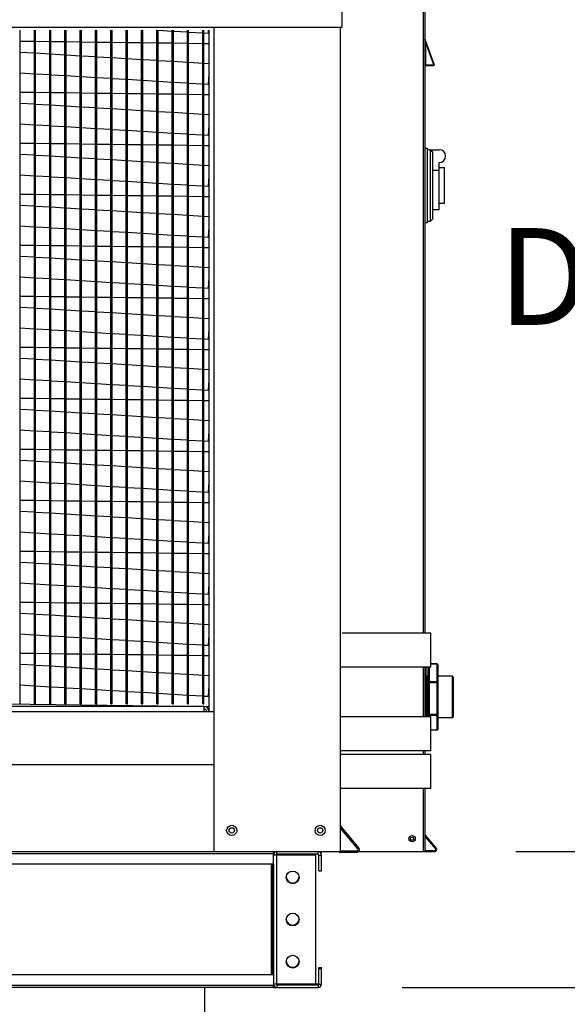
# Model space of a CAD drawing. Extents: x 9 to 249, y 30 to 185.
# Drawn here: x 36 to 46, y 101 to 120 of the extents above; entities that cross this region are included whole.
import ezdxf

# ---------------------------------------------------------------- set-up
doc = ezdxf.new("R2010")
doc.units = 0
doc.header["$LTSCALE"] = 4
doc.header["$MEASUREMENT"] = 0
doc.header["$PDSIZE"] = -1
doc.layers.get('0').update_dxf_attribs({"linetype": 'CONTINUOUS'})
doc.layers.get('DEFPOINTS').update_dxf_attribs({"linetype": 'CONTINUOUS'})
doc.dimstyles.new('MOD', dxfattribs={"dimscale": 1.5, "dimtxt": 1.2, "dimasz": 2, "dimexe": 0.5, "dimexo": 1, "dimgap": 1, "dimtad": 0, "dimtih": 1, "dimtoh": 1, "dimdec": 4, "dimlfac": 1.333333, "dimzin": 0, "dimdsep": 46, "dimtxsty": 'Standard', "dimcen": 0.09, "dimdle": 0.125, "dimadec": 0, "dimazin": 0, "dimtfac": 1, "dimtdec": 4, "dimtix": 1, "dimtofl": 0, "dimtmove": 0, "dimatfit": 3, "dimfxl": 0, "dimfrac": 2, "dimtolj": 1, "dimtzin": 0, "dimarcsym": 0})

# ---------------------------------------------------------------- blocks, each defined once
blk = doc.blocks.new('*D3')
at = {"color": 0, "lineweight": -2}
for p, q in [((45.093, 127.436), (50.172, 127.436)), ((49.422, 124.436), (49.422, 117.159)), ((49.422, 107.068), (49.422, 112.359)), ((45.265, 104.068), (50.172, 104.068))]:
    blk.add_line(p, q, dxfattribs=at)
at = {"color": 0}
for points in [[(48.922, 124.436), (49.922, 124.436), (49.422, 127.436)], [(48.922, 107.068), (49.922, 107.068), (49.422, 104.068)]]:
    blk.add_solid(points, dxfattribs=at)
at = {"layer": 'DEFPOINTS', "color": 0}
for p in [(43.593, 127.436), (43.765, 104.068), (49.422, 104.068)]:
    blk.add_point(p, dxfattribs=at)
at = {"color": 0, "insert": (49.422, 114.759), "char_height": 1.8, "attachment_point": 5}
blk.add_mtext('\\A1;DIM "D"', dxfattribs=at)
blk = doc.blocks.new('*D4')
at = {"color": 0, "lineweight": -2}
for p, q in [((49.422, 107.068), (49.422, 110.068)), ((45.265, 104.068), (50.172, 104.068)), ((43.154, 101.538), (50.172, 101.538)), ((49.422, 98.538), (49.422, 95.538)), ((49.422, 92.642), (49.422, 95.538)), ((52.422, 92.642), (49.422, 92.642))]:
    blk.add_line(p, q, dxfattribs=at)
at = {"color": 0}
for points in [[(48.922, 107.068), (49.922, 107.068), (49.422, 104.068)], [(48.922, 98.538), (49.922, 98.538), (49.422, 101.538)]]:
    blk.add_solid(points, dxfattribs=at)
at = {"layer": 'DEFPOINTS', "color": 0}
for p in [(43.765, 104.068), (41.654, 101.538), (49.422, 101.538)]:
    blk.add_point(p, dxfattribs=at)
at = {"color": 0, "insert": (59.022, 92.642), "char_height": 1.8, "attachment_point": 5}
blk.add_mtext('\\A1;DIM "E"', dxfattribs=at)
blk = doc.blocks.new('*D21')
at = {"color": 0, "lineweight": -2}
for p, q in [((24.581, 120.892), (24.581, 132.214)), ((39.656, 120.892), (39.656, 132.214)), ((21.581, 131.464), (18.581, 131.464)), ((42.656, 131.464), (45.656, 131.464))]:
    blk.add_line(p, q, dxfattribs=at)
at = {"color": 0}
for points in [[(21.581, 131.964), (21.581, 130.964), (24.581, 131.464)], [(42.656, 131.964), (42.656, 130.964), (39.656, 131.464)]]:
    blk.add_solid(points, dxfattribs=at)
at = {"layer": 'DEFPOINTS', "color": 0}
for p in [(39.656, 131.464), (24.581, 119.392), (39.656, 119.392)]:
    blk.add_point(p, dxfattribs=at)
at = {"color": 0, "insert": (32.451, 131.464), "char_height": 1.8, "attachment_point": 5}
blk.add_mtext('\\A1;DIM "V"', dxfattribs=at)
blk = doc.blocks.new('*D23')
at = {"color": 0, "lineweight": -2}
for p, q in [((22.202, 125.361), (22.202, 136.032)), ((24.581, 120.892), (24.581, 136.032)), ((19.202, 135.282), (16.202, 135.282)), ((27.581, 135.282), (30.581, 135.282))]:
    blk.add_line(p, q, dxfattribs=at)
at = {"color": 0}
for points in [[(19.202, 135.782), (19.202, 134.782), (22.202, 135.282)], [(27.581, 135.782), (27.581, 134.782), (24.581, 135.282)]]:
    blk.add_solid(points, dxfattribs=at)
at = {"layer": 'DEFPOINTS', "color": 0}
for p in [(22.202, 135.282), (22.202, 123.861), (24.581, 119.392)]:
    blk.add_point(p, dxfattribs=at)
at = {"color": 0, "insert": (37.181, 135.282), "char_height": 1.8, "attachment_point": 5}
blk.add_mtext('\\A1;DIM "X"', dxfattribs=at)

msp = doc.modelspace()

# ---------------------------------------------------------------- linework, layer by layer
at = {"color": 7, "linetype": 'Continuous'}
for p, q in [((43.543973, 126.95959), (43.543973, 108.124972)), ((42.035476, 119.392195), (42.035476, 123.81051)), ((43.575878, 121.349847), (43.575878, 108.124972)), ((39.656475, 119.341367), (39.656475, 119.392195)), ((40.541716, 119.392195), (42.035476, 119.392195)), ((42.008165, 104.082099), (42.008165, 119.392195)), ((36.054836, 106.812062), (36.054836, 119.341367)), ((36.316566, 106.812062), (36.316566, 119.341367)), ((36.339325, 106.812062), (36.339325, 119.341367)), ((36.601056, 106.812062), (36.601056, 119.341367)), ((36.623815, 106.812062), (36.623815, 119.341367)), ((36.885546, 106.812062), (36.885546, 119.341367)), ((36.908305, 106.812062), (36.908305, 119.341367)), ((37.170035, 106.812062), (37.170035, 119.341367)), ((37.192794, 106.812062), (37.192794, 119.341367)), ((37.454525, 106.812062), (37.454525, 119.341367)), ((37.477284, 106.812062), (37.477284, 119.341367)), ((37.739015, 106.812062), (37.739015, 119.341367)), ((37.761774, 106.812062), (37.761774, 119.341367)), ((38.023504, 106.812062), (38.023504, 119.341367)), ((38.046264, 106.812062), (38.046264, 119.341367)), ((38.307994, 106.812062), (38.307994, 119.341367)), ((38.330753, 106.812062), (38.330753, 119.341367)), ((38.57796, 119.341367), (38.592484, 119.34049)), ((38.592484, 106.812062), (38.592484, 119.341367)), ((38.615243, 106.812062), (38.615243, 119.341367)), ((38.615243, 119.339115), (38.876973, 119.323309)), ((38.876973, 106.812062), (38.876973, 119.341367)), ((38.899733, 106.812062), (38.899733, 119.341367)), ((38.899733, 119.321935), (39.161463, 119.306129)), ((39.161463, 106.812062), (39.161463, 119.341367)), ((39.184222, 106.812062), (39.184222, 119.341367)), ((39.184222, 119.304754), (39.445953, 119.288948)), ((39.445953, 106.812062), (39.445953, 119.341367)), ((39.468712, 106.812062), (39.468712, 119.341367)), ((39.468712, 119.287574), (39.552109, 119.282538)), ((39.552109, 119.282538), (39.555662, 119.341367)), ((39.563542, 106.671714), (39.563542, 119.341367)), ((39.656475, 105.686621), (39.656475, 119.341367)), ((39.656475, 106.671714), (39.656475, 119.341367)), ((43.585401, 119.121209), (43.576452, 119.173655)), ((43.576452, 119.173655), (43.749796, 118.69728)), ((36.054836, 119.136304), (36.316566, 119.133039)), ((36.339325, 119.132755), (36.601056, 119.12949)), ((36.623815, 119.129206), (36.885546, 119.125941)), ((36.908305, 119.125657), (37.170035, 119.122392)), ((37.192794, 119.122108), (37.454525, 119.118843)), ((37.477284, 119.118559), (37.739015, 119.115294)), ((37.761774, 119.11501), (38.023504, 119.111745)), ((38.046264, 119.111461), (38.307994, 119.108196)), ((38.330753, 119.107912), (38.592484, 119.104647)), ((38.615243, 119.104363), (38.876973, 119.101098)), ((38.899733, 119.100814), (39.161463, 119.097549)), ((39.184222, 119.097265), (39.445953, 119.094)), ((39.468712, 119.093716), (39.563542, 119.092533)), ((43.575878, 119.121209), (43.585401, 119.121209)), ((43.585401, 119.121209), (43.585401, 118.694024)), ((43.740847, 118.694024), (43.585401, 119.121209)), ((36.316566, 118.909644), (36.054836, 118.92545)), ((36.601056, 118.892464), (36.339325, 118.90827)), ((36.885546, 118.875283), (36.623815, 118.891089)), ((37.170035, 118.858103), (36.908305, 118.873909)), ((37.454525, 118.840923), (37.192794, 118.856729)), ((37.739015, 118.823742), (37.477284, 118.839548)), ((38.023504, 118.806562), (37.761774, 118.822368)), ((38.307994, 118.789382), (38.046264, 118.805188)), ((38.592484, 118.772201), (38.330753, 118.788007)), ((38.876973, 118.755021), (38.615243, 118.770827)), ((39.161463, 118.737841), (38.899733, 118.753646)), ((39.445953, 118.72066), (39.184222, 118.736466)), ((39.563542, 118.713559), (39.468712, 118.719286)), ((43.575878, 118.694024), (43.585401, 118.694024)), ((43.585401, 118.694024), (43.585401, 118.6845)), ((43.585401, 118.694024), (43.740847, 118.694024)), ((43.740847, 118.6845), (43.585401, 118.6845)), ((43.585401, 118.6845), (43.736205, 118.6845)), ((43.749796, 118.69728), (43.740847, 118.694024)), ((43.740847, 118.694024), (43.740847, 118.6845)), ((36.054836, 118.54544), (36.316566, 118.529634)), ((36.339325, 118.528259), (36.601056, 118.512453)), ((36.623815, 118.511079), (36.885546, 118.495273)), ((36.908305, 118.493898), (37.170035, 118.478092)), ((37.192794, 118.476718), (37.454525, 118.460912)), ((37.477284, 118.459538), (37.739015, 118.443732)), ((37.761774, 118.442357), (38.023504, 118.426551)), ((39.552109, 118.334239), (39.563542, 118.523554)), ((38.046264, 118.425177), (38.307994, 118.409371)), ((38.330753, 118.407997), (38.592484, 118.392191)), ((38.615243, 118.390816), (38.876973, 118.37501)), ((38.899733, 118.373636), (39.161463, 118.35783)), ((39.184222, 118.356455), (39.445953, 118.34065)), ((39.468712, 118.339275), (39.552109, 118.334239)), ((36.054836, 118.188005), (36.316566, 118.18474)), ((36.339325, 118.184456), (36.601056, 118.181191)), ((36.623815, 118.180907), (36.885546, 118.177642)), ((36.908305, 118.177358), (37.170035, 118.174093)), ((37.192794, 118.173809), (37.454525, 118.170544)), ((37.477284, 118.17026), (37.739015, 118.166995)), ((37.761774, 118.166711), (38.023504, 118.163446)), ((38.046264, 118.163162), (38.307994, 118.159897)), ((38.330753, 118.159613), (38.592484, 118.156348)), ((38.615243, 118.156064), (38.876973, 118.152799)), ((38.899733, 118.152515), (39.161463, 118.14925)), ((39.184222, 118.148966), (39.445953, 118.145701)), ((39.468712, 118.145417), (39.563542, 118.144234)), ((36.316566, 117.961345), (36.054836, 117.977151)), ((36.601056, 117.944165), (36.339325, 117.959971)), ((36.885546, 117.926985), (36.623815, 117.94279)), ((37.170035, 117.909804), (36.908305, 117.92561)), ((37.454525, 117.892624), (37.192794, 117.90843)), ((37.739015, 117.875443), (37.477284, 117.891249)), ((38.023504, 117.858263), (37.761774, 117.874069)), ((38.307994, 117.841083), (38.046264, 117.856889)), ((38.592484, 117.823902), (38.330753, 117.839708)), ((38.876973, 117.806722), (38.615243, 117.822528)), ((39.161463, 117.789542), (38.899733, 117.805348)), ((39.445953, 117.772361), (39.184222, 117.788167)), ((39.563542, 117.76526), (39.468712, 117.770987)), ((36.054836, 117.597141), (36.316566, 117.581335)), ((36.339325, 117.57996), (36.601056, 117.564154)), ((36.623815, 117.56278), (36.885546, 117.546974)), ((36.908305, 117.5456), (37.170035, 117.529794)), ((37.192794, 117.528419), (37.454525, 117.512613)), ((39.552109, 117.38594), (39.563542, 117.575255)), ((37.477284, 117.511239), (37.739015, 117.495433)), ((37.761774, 117.494058), (38.023504, 117.478252)), ((38.046264, 117.476878), (38.307994, 117.461072)), ((38.330753, 117.459698), (38.592484, 117.443892)), ((38.615243, 117.442517), (38.876973, 117.426711)), ((38.899733, 117.425337), (39.161463, 117.409531)), ((39.184222, 117.408157), (39.445953, 117.392351)), ((39.468712, 117.390976), (39.552109, 117.38594)), ((36.054836, 117.239706), (36.316566, 117.236441)), ((36.339325, 117.236157), (36.601056, 117.232892)), ((36.623815, 117.232608), (36.885546, 117.229343)), ((36.908305, 117.229059), (37.170035, 117.225794)), ((37.192794, 117.22551), (37.454525, 117.222245)), ((37.477284, 117.221961), (37.739015, 117.218696)), ((37.761774, 117.218412), (38.023504, 117.215147)), ((38.046264, 117.214863), (38.307994, 117.211598)), ((38.330753, 117.211314), (38.592484, 117.208049)), ((38.615243, 117.207765), (38.876973, 117.2045)), ((38.899733, 117.204216), (39.161463, 117.200951)), ((39.184222, 117.200667), (39.445953, 117.197402)), ((39.468712, 117.197118), (39.563542, 117.195935)), ((36.316566, 117.013046), (36.054836, 117.028852)), ((36.601056, 116.995866), (36.339325, 117.011672)), ((36.885546, 116.978686), (36.623815, 116.994492)), ((37.170035, 116.961505), (36.908305, 116.977311)), ((43.623495, 117.139956), (43.575878, 117.139956)), ((43.623495, 115.75902), (43.623495, 117.139956)), ((43.675876, 117.116147), (43.623495, 117.116147)), ((43.675876, 117.116147), (43.675876, 115.78283)), ((43.675876, 117.116147), (43.723494, 117.068528)), ((43.675876, 117.116147), (43.842541, 117.116147)), ((43.723494, 115.830448), (43.723494, 117.068528)), ((37.454525, 116.944325), (37.192794, 116.960131)), ((37.739015, 116.927145), (37.477284, 116.94295)), ((38.023504, 116.909964), (37.761774, 116.92577)), ((38.307994, 116.892784), (38.046264, 116.90859)), ((38.592484, 116.875603), (38.330753, 116.891409)), ((38.876973, 116.858423), (38.615243, 116.874229)), ((39.161463, 116.841243), (38.899733, 116.857049)), ((39.445953, 116.824062), (39.184222, 116.839868)), ((39.563542, 116.816961), (39.468712, 116.822688)), ((43.842541, 116.727149), (43.842541, 116.878054)), ((36.054836, 116.648842), (36.316566, 116.633036)), ((36.339325, 116.631661), (36.601056, 116.615855)), ((36.623815, 116.614481), (36.885546, 116.598675)), ((39.552109, 116.437641), (39.563542, 116.626956)), ((43.842541, 116.727149), (43.723494, 116.727149)), ((43.842541, 116.782817), (43.937778, 116.782817)), ((43.842541, 115.997112), (43.842541, 116.727149)), ((43.937778, 116.116159), (43.937778, 116.782817)), ((36.908305, 116.597301), (37.170035, 116.581495)), ((37.192794, 116.58012), (37.454525, 116.564314)), ((37.477284, 116.56294), (37.739015, 116.547134)), ((37.761774, 116.54576), (38.023504, 116.529954)), ((38.046264, 116.528579), (38.307994, 116.512773)), ((38.330753, 116.511399), (38.592484, 116.495593)), ((38.615243, 116.494218), (38.876973, 116.478412)), ((38.899733, 116.477038), (39.161463, 116.461232)), ((39.184222, 116.459858), (39.445953, 116.444052)), ((39.468712, 116.442677), (39.552109, 116.437641)), ((36.054836, 116.291408), (36.316566, 116.288142)), ((36.339325, 116.287859), (36.601056, 116.284593)), ((36.623815, 116.28431), (36.885546, 116.281044)), ((36.908305, 116.28076), (37.170035, 116.277495)), ((37.192794, 116.277211), (37.454525, 116.273946)), ((37.477284, 116.273662), (37.739015, 116.270397)), ((37.761774, 116.270113), (38.023504, 116.266848)), ((38.046264, 116.266564), (38.307994, 116.263299)), ((38.330753, 116.263015), (38.592484, 116.25975)), ((38.615243, 116.259466), (38.876973, 116.256201)), ((38.899733, 116.255917), (39.161463, 116.252652)), ((39.184222, 116.252368), (39.445953, 116.249103)), ((39.468712, 116.248819), (39.563542, 116.247636)), ((36.316566, 116.064747), (36.054836, 116.080553)), ((36.601056, 116.047567), (36.339325, 116.063373)), ((43.937778, 116.116159), (43.842541, 116.116159)), ((36.885546, 116.030387), (36.623815, 116.046193)), ((37.170035, 116.013206), (36.908305, 116.029012)), ((37.454525, 115.996026), (37.192794, 116.011832)), ((37.739015, 115.978846), (37.477284, 115.994652)), ((38.023504, 115.961665), (37.761774, 115.977471)), ((38.307994, 115.944485), (38.046264, 115.960291)), ((38.592484, 115.927305), (38.330753, 115.94311)), ((38.876973, 115.910124), (38.615243, 115.92593)), ((39.161463, 115.892944), (38.899733, 115.90875)), ((39.445953, 115.875763), (39.184222, 115.891569)), ((43.842541, 115.997112), (43.723494, 115.997112)), ((36.054836, 115.700543), (36.316566, 115.684737)), ((39.563542, 115.868662), (39.468712, 115.874389)), ((43.623495, 115.75902), (43.575878, 115.75902)), ((43.675876, 115.78283), (43.623495, 115.78283)), ((43.723494, 115.830448), (43.675876, 115.78283)), ((36.339325, 115.683362), (36.601056, 115.667556)), ((36.623815, 115.666182), (36.885546, 115.650376)), ((36.908305, 115.649002), (37.170035, 115.633196)), ((37.192794, 115.631821), (37.454525, 115.616015)), ((37.477284, 115.614641), (37.739015, 115.598835)), ((37.761774, 115.597461), (38.023504, 115.581655)), ((38.046264, 115.58028), (38.307994, 115.564474)), ((38.330753, 115.5631), (38.592484, 115.547294)), ((38.615243, 115.545919), (38.876973, 115.530114)), ((38.899733, 115.528739), (39.161463, 115.512933)), ((39.184222, 115.511559), (39.445953, 115.495753)), ((39.552109, 115.489342), (39.563542, 115.678657)), ((36.054836, 115.343109), (36.316566, 115.339844)), ((36.339325, 115.33956), (36.601056, 115.336295)), ((36.623815, 115.336011), (36.885546, 115.332745)), ((36.908305, 115.332462), (37.170035, 115.329196)), ((37.192794, 115.328913), (37.454525, 115.325647)), ((39.468712, 115.494378), (39.552109, 115.489342)), ((37.477284, 115.325364), (37.739015, 115.322098)), ((37.761774, 115.321815), (38.023504, 115.318549)), ((38.046264, 115.318265), (38.307994, 115.315)), ((38.330753, 115.314716), (38.592484, 115.311451)), ((38.615243, 115.311167), (38.876973, 115.307902)), ((38.899733, 115.307618), (39.161463, 115.304353)), ((39.184222, 115.304069), (39.445953, 115.300804)), ((39.468712, 115.30052), (39.563542, 115.299337)), ((36.316566, 115.116449), (36.054836, 115.132254)), ((36.601056, 115.099268), (36.339325, 115.115074)), ((36.885546, 115.082088), (36.623815, 115.097894)), ((37.170035, 115.064907), (36.908305, 115.080713)), ((37.454525, 115.047727), (37.192794, 115.063533)), ((37.739015, 115.030547), (37.477284, 115.046353)), ((38.023504, 115.013366), (37.761774, 115.029172)), ((38.307994, 114.996186), (38.046264, 115.011992)), ((38.592484, 114.979006), (38.330753, 114.994812)), ((38.876973, 114.961825), (38.615243, 114.977631)), ((39.161463, 114.944645), (38.899733, 114.960451)), ((39.445953, 114.927465), (39.184222, 114.94327)), ((39.563542, 114.920363), (39.468712, 114.92609)), ((36.054836, 114.752244), (36.316566, 114.736438)), ((36.339325, 114.735064), (36.601056, 114.719258)), ((36.623815, 114.717883), (36.885546, 114.702077)), ((36.908305, 114.700703), (37.170035, 114.684897)), ((37.192794, 114.683522), (37.454525, 114.667716)), ((37.477284, 114.666342), (37.739015, 114.650536)), ((37.761774, 114.649162), (38.023504, 114.633356)), ((38.046264, 114.631981), (38.307994, 114.616175)), ((38.330753, 114.614801), (38.592484, 114.598995)), ((38.615243, 114.597621), (38.876973, 114.581815)), ((39.552109, 114.541043), (39.563542, 114.730358)), ((38.899733, 114.58044), (39.161463, 114.564634)), ((39.184222, 114.56326), (39.445953, 114.547454)), ((39.468712, 114.546079), (39.552109, 114.541043)), ((36.054836, 114.39481), (36.316566, 114.391545)), ((36.339325, 114.391261), (36.601056, 114.387996)), ((36.623815, 114.387712), (36.885546, 114.384447)), ((36.908305, 114.384163), (37.170035, 114.380898)), ((37.192794, 114.380614), (37.454525, 114.377349)), ((37.477284, 114.377065), (37.739015, 114.3738)), ((37.761774, 114.373516), (38.023504, 114.37025)), ((38.046264, 114.369967), (38.307994, 114.366701)), ((38.330753, 114.366418), (38.592484, 114.363152)), ((38.615243, 114.362869), (38.876973, 114.359603)), ((38.899733, 114.35932), (39.161463, 114.356054)), ((39.184222, 114.35577), (39.445953, 114.352505)), ((39.468712, 114.352221), (39.563542, 114.351038)), ((36.316566, 114.16815), (36.054836, 114.183956)), ((36.601056, 114.150969), (36.339325, 114.166775)), ((36.885546, 114.133789), (36.623815, 114.149595)), ((37.170035, 114.116609), (36.908305, 114.132414)), ((37.454525, 114.099428), (37.192794, 114.115234)), ((37.739015, 114.082248), (37.477284, 114.098054)), ((38.023504, 114.065067), (37.761774, 114.080873)), ((38.307994, 114.047887), (38.046264, 114.063693)), ((38.592484, 114.030707), (38.330753, 114.046513)), ((38.876973, 114.013526), (38.615243, 114.029332)), ((39.161463, 113.996346), (38.899733, 114.012152)), ((39.445953, 113.979166), (39.184222, 113.994972)), ((39.563542, 113.972064), (39.468712, 113.977791)), ((36.054836, 113.803945), (36.316566, 113.788139)), ((36.339325, 113.786765), (36.601056, 113.770959)), ((36.623815, 113.769584), (36.885546, 113.753778)), ((36.908305, 113.752404), (37.170035, 113.736598)), ((37.192794, 113.735224), (37.454525, 113.719418)), ((37.477284, 113.718043), (37.739015, 113.702237)), ((37.761774, 113.700863), (38.023504, 113.685057)), ((38.046264, 113.683682), (38.307994, 113.667876)), ((39.552109, 113.592744), (39.563542, 113.782059)), ((38.330753, 113.666502), (38.592484, 113.650696)), ((38.615243, 113.649322), (38.876973, 113.633516)), ((38.899733, 113.632141), (39.161463, 113.616335)), ((39.184222, 113.614961), (39.445953, 113.599155)), ((39.468712, 113.597781), (39.552109, 113.592744)), ((36.054836, 113.446511), (36.316566, 113.443246)), ((36.339325, 113.442962), (36.601056, 113.439697)), ((36.623815, 113.439413), (36.885546, 113.436148)), ((36.908305, 113.435864), (37.170035, 113.432599)), ((37.192794, 113.432315), (37.454525, 113.42905)), ((37.477284, 113.428766), (37.739015, 113.425501)), ((37.761774, 113.425217), (38.023504, 113.421952)), ((38.046264, 113.421668), (38.307994, 113.418403)), ((38.330753, 113.418119), (38.592484, 113.414854)), ((38.615243, 113.41457), (38.876973, 113.411305)), ((38.899733, 113.411021), (39.161463, 113.407755)), ((39.184222, 113.407472), (39.445953, 113.404206)), ((39.468712, 113.403923), (39.563542, 113.40274)), ((36.316566, 113.219851), (36.054836, 113.235657)), ((36.601056, 113.20267), (36.339325, 113.218476)), ((36.885546, 113.18549), (36.623815, 113.201296)), ((37.170035, 113.16831), (36.908305, 113.184116)), ((37.454525, 113.151129), (37.192794, 113.166935)), ((37.739015, 113.133949), (37.477284, 113.149755)), ((38.023504, 113.116769), (37.761774, 113.132574)), ((38.307994, 113.099588), (38.046264, 113.115394)), ((38.592484, 113.082408), (38.330753, 113.098214)), ((38.876973, 113.065227), (38.615243, 113.081033)), ((39.161463, 113.048047), (38.899733, 113.063853)), ((39.445953, 113.030867), (39.184222, 113.046673)), ((39.563542, 113.023766), (39.468712, 113.029492)), ((36.054836, 112.855646), (36.316566, 112.83984)), ((36.339325, 112.838466), (36.601056, 112.82266)), ((36.623815, 112.821285), (36.885546, 112.805479)), ((36.908305, 112.804105), (37.170035, 112.788299)), ((37.192794, 112.786925), (37.454525, 112.771119)), ((37.477284, 112.769744), (37.739015, 112.753938)), ((39.552109, 112.644445), (39.563542, 112.83376)), ((37.761774, 112.752564), (38.023504, 112.736758)), ((38.046264, 112.735384), (38.307994, 112.719578)), ((38.330753, 112.718203), (38.592484, 112.702397)), ((38.615243, 112.701023), (38.876973, 112.685217)), ((38.899733, 112.683842), (39.161463, 112.668036)), ((39.184222, 112.666662), (39.445953, 112.650856)), ((39.468712, 112.649482), (39.552109, 112.644445)), ((36.054836, 112.498212), (36.316566, 112.494947)), ((36.339325, 112.494663), (36.601056, 112.491398)), ((36.623815, 112.491114), (36.885546, 112.487849)), ((36.908305, 112.487565), (37.170035, 112.4843)), ((37.192794, 112.484016), (37.454525, 112.480751)), ((37.477284, 112.480467), (37.739015, 112.477202)), ((37.761774, 112.476918), (38.023504, 112.473653)), ((38.046264, 112.473369), (38.307994, 112.470104)), ((38.330753, 112.46982), (38.592484, 112.466555)), ((38.615243, 112.466271), (38.876973, 112.463006)), ((38.899733, 112.462722), (39.161463, 112.459457)), ((39.184222, 112.459173), (39.445953, 112.455908)), ((39.468712, 112.455624), (39.563542, 112.454441)), ((36.316566, 112.271552), (36.054836, 112.287358)), ((36.601056, 112.254371), (36.339325, 112.270177)), ((36.885546, 112.237191), (36.623815, 112.252997)), ((37.170035, 112.220011), (36.908305, 112.235817)), ((37.454525, 112.20283), (37.192794, 112.218636)), ((37.739015, 112.18565), (37.477284, 112.201456)), ((38.023504, 112.16847), (37.761774, 112.184276)), ((38.307994, 112.151289), (38.046264, 112.167095)), ((38.592484, 112.134109), (38.330753, 112.149915)), ((38.876973, 112.116929), (38.615243, 112.132734)), ((39.161463, 112.099748), (38.899733, 112.115554)), ((39.445953, 112.082568), (39.184222, 112.098374)), ((39.563542, 112.075467), (39.468712, 112.081193)), ((36.054836, 111.907347), (36.316566, 111.891541)), ((36.339325, 111.890167), (36.601056, 111.874361)), ((36.623815, 111.872986), (36.885546, 111.85718)), ((36.908305, 111.855806), (37.170035, 111.84)), ((39.552109, 111.696146), (39.563542, 111.885461)), ((37.192794, 111.838626), (37.454525, 111.82282)), ((37.477284, 111.821445), (37.739015, 111.805639)), ((37.761774, 111.804265), (38.023504, 111.788459)), ((38.046264, 111.787085), (38.307994, 111.771279)), ((38.330753, 111.769904), (38.592484, 111.754098)), ((38.615243, 111.752724), (38.876973, 111.736918)), ((38.899733, 111.735543), (39.161463, 111.719738)), ((39.184222, 111.718363), (39.445953, 111.702557)), ((39.468712, 111.701183), (39.552109, 111.696146)), ((36.054836, 111.549913), (36.316566, 111.546648)), ((36.339325, 111.546364), (36.601056, 111.543099)), ((36.623815, 111.542815), (36.885546, 111.53955)), ((36.908305, 111.539266), (37.170035, 111.536001)), ((37.192794, 111.535717), (37.454525, 111.532452)), ((37.477284, 111.532168), (37.739015, 111.528903)), ((37.761774, 111.528619), (38.023504, 111.525354)), ((38.046264, 111.52507), (38.307994, 111.521805)), ((38.330753, 111.521521), (38.592484, 111.518256)), ((38.615243, 111.517972), (38.876973, 111.514707)), ((38.899733, 111.514423), (39.161463, 111.511158)), ((39.184222, 111.510874), (39.445953, 111.507609)), ((39.468712, 111.507325), (39.563542, 111.506142)), ((36.316566, 111.323253), (36.054836, 111.339059)), ((36.601056, 111.306073), (36.339325, 111.321878)), ((36.885546, 111.288892), (36.623815, 111.304698)), ((37.170035, 111.271712), (36.908305, 111.287518)), ((37.454525, 111.254531), (37.192794, 111.270337)), ((37.739015, 111.237351), (37.477284, 111.253157)), ((38.023504, 111.220171), (37.761774, 111.235977)), ((38.307994, 111.20299), (38.046264, 111.218796)), ((38.592484, 111.18581), (38.330753, 111.201616)), ((38.876973, 111.16863), (38.615243, 111.184436)), ((39.161463, 111.151449), (38.899733, 111.167255)), ((39.445953, 111.134269), (39.184222, 111.150075)), ((39.563542, 111.127168), (39.468712, 111.132894)), ((36.054836, 110.959048), (36.316566, 110.943242)), ((36.339325, 110.941868), (36.601056, 110.926062)), ((39.552109, 110.747847), (39.563542, 110.937162)), ((36.623815, 110.924688), (36.885546, 110.908882)), ((36.908305, 110.907507), (37.170035, 110.891701)), ((37.192794, 110.890327), (37.454525, 110.874521)), ((37.477284, 110.873146), (37.739015, 110.85734)), ((37.761774, 110.855966), (38.023504, 110.84016)), ((38.046264, 110.838786), (38.307994, 110.82298)), ((38.330753, 110.821605), (38.592484, 110.805799)), ((38.615243, 110.804425), (38.876973, 110.788619)), ((38.899733, 110.787245), (39.161463, 110.771439)), ((39.184222, 110.770064), (39.445953, 110.754258)), ((39.468712, 110.752884), (39.552109, 110.747847)), ((36.054836, 110.601614), (36.316566, 110.598349)), ((36.339325, 110.598065), (36.601056, 110.5948)), ((36.623815, 110.594516), (36.885546, 110.591251)), ((36.908305, 110.590967), (37.170035, 110.587702)), ((37.192794, 110.587418), (37.454525, 110.584153)), ((37.477284, 110.583869), (37.739015, 110.580604)), ((37.761774, 110.58032), (38.023504, 110.577055)), ((38.046264, 110.576771), (38.307994, 110.573506)), ((38.330753, 110.573222), (38.592484, 110.569957)), ((38.615243, 110.569673), (38.876973, 110.566408)), ((36.316566, 110.374954), (36.054836, 110.39076)), ((38.899733, 110.566124), (39.161463, 110.562859)), ((39.184222, 110.562575), (39.445953, 110.55931)), ((39.468712, 110.559026), (39.563542, 110.557843)), ((36.601056, 110.357774), (36.339325, 110.37358)), ((36.885546, 110.340593), (36.623815, 110.356399)), ((37.170035, 110.323413), (36.908305, 110.339219)), ((37.454525, 110.306233), (37.192794, 110.322038)), ((37.739015, 110.289052), (37.477284, 110.304858)), ((38.023504, 110.271872), (37.761774, 110.287678)), ((38.307994, 110.254691), (38.046264, 110.270497)), ((38.592484, 110.237511), (38.330753, 110.253317)), ((38.876973, 110.220331), (38.615243, 110.236137)), ((39.161463, 110.20315), (38.899733, 110.218956)), ((39.445953, 110.18597), (39.184222, 110.201776)), ((39.563542, 110.178869), (39.468712, 110.184596)), ((36.054836, 110.010749), (36.316566, 109.994943)), ((36.339325, 109.993569), (36.601056, 109.977763)), ((36.623815, 109.976389), (36.885546, 109.960583)), ((36.908305, 109.959208), (37.170035, 109.943402)), ((37.192794, 109.942028), (37.454525, 109.926222)), ((37.477284, 109.924848), (37.739015, 109.909042)), ((37.761774, 109.907667), (38.023504, 109.891861)), ((38.046264, 109.890487), (38.307994, 109.874681)), ((38.330753, 109.873306), (38.592484, 109.8575)), ((38.615243, 109.856126), (38.876973, 109.84032)), ((38.899733, 109.838946), (39.161463, 109.82314)), ((39.552109, 109.799549), (39.563542, 109.988863)), ((36.054836, 109.653315), (36.316566, 109.65005)), ((39.184222, 109.821765), (39.445953, 109.805959)), ((39.468712, 109.804585), (39.552109, 109.799549)), ((36.339325, 109.649766), (36.601056, 109.646501)), ((36.623815, 109.646217), (36.885546, 109.642952)), ((36.908305, 109.642668), (37.170035, 109.639403)), ((37.192794, 109.639119), (37.454525, 109.635854)), ((37.477284, 109.63557), (37.739015, 109.632305)), ((37.761774, 109.632021), (38.023504, 109.628756)), ((38.046264, 109.628472), (38.307994, 109.625207)), ((38.330753, 109.624923), (38.592484, 109.621658)), ((38.615243, 109.621374), (38.876973, 109.618109)), ((38.899733, 109.617825), (39.161463, 109.61456)), ((39.184222, 109.614276), (39.445953, 109.611011)), ((39.468712, 109.610727), (39.563542, 109.609544)), ((36.316566, 109.426655), (36.054836, 109.442461)), ((36.601056, 109.409475), (36.339325, 109.425281)), ((36.885546, 109.392294), (36.623815, 109.4081)), ((37.170035, 109.375114), (36.908305, 109.39092)), ((37.454525, 109.357934), (37.192794, 109.37374)), ((37.739015, 109.340753), (37.477284, 109.356559)), ((38.023504, 109.323573), (37.761774, 109.339379)), ((38.307994, 109.306393), (38.046264, 109.322198)), ((38.592484, 109.289212), (38.330753, 109.305018)), ((38.876973, 109.272032), (38.615243, 109.287838)), ((39.161463, 109.254851), (38.899733, 109.270657)), ((39.445953, 109.237671), (39.184222, 109.253477)), ((39.563542, 109.23057), (39.468712, 109.236297)), ((36.054836, 109.06245), (36.316566, 109.046644)), ((36.339325, 109.04527), (36.601056, 109.029464)), ((36.623815, 109.02809), (36.885546, 109.012284)), ((36.908305, 109.010909), (37.170035, 108.995103)), ((37.192794, 108.993729), (37.454525, 108.977923)), ((37.477284, 108.976549), (37.739015, 108.960743)), ((37.761774, 108.959368), (38.023504, 108.943562)), ((38.046264, 108.942188), (38.307994, 108.926382)), ((38.330753, 108.925008), (38.592484, 108.909202)), ((39.552109, 108.85125), (39.563542, 109.040565)), ((38.615243, 108.907827), (38.876973, 108.892021)), ((38.899733, 108.890647), (39.161463, 108.874841)), ((39.184222, 108.873466), (39.445953, 108.85766)), ((39.468712, 108.856286), (39.552109, 108.85125)), ((36.054836, 108.705016), (36.316566, 108.701751)), ((36.339325, 108.701467), (36.601056, 108.698202)), ((36.623815, 108.697918), (36.885546, 108.694653)), ((36.908305, 108.694369), (37.170035, 108.691104)), ((37.192794, 108.69082), (37.454525, 108.687555)), ((37.477284, 108.687271), (37.739015, 108.684006)), ((37.761774, 108.683722), (38.023504, 108.680457)), ((38.046264, 108.680173), (38.307994, 108.676908)), ((38.330753, 108.676624), (38.592484, 108.673359)), ((38.615243, 108.673075), (38.876973, 108.66981)), ((38.899733, 108.669526), (39.161463, 108.666261)), ((39.184222, 108.665977), (39.445953, 108.662712)), ((39.468712, 108.662428), (39.563542, 108.661245)), ((36.316566, 108.478356), (36.054836, 108.494162)), ((36.601056, 108.461176), (36.339325, 108.476982)), ((36.885546, 108.443995), (36.623815, 108.459801)), ((37.170035, 108.426815), (36.908305, 108.442621)), ((37.454525, 108.409635), (37.192794, 108.425441)), ((37.739015, 108.392454), (37.477284, 108.40826)), ((38.023504, 108.375274), (37.761774, 108.39108)), ((38.307994, 108.358094), (38.046264, 108.3739)), ((38.592484, 108.340913), (38.330753, 108.356719)), ((38.876973, 108.323733), (38.615243, 108.339539)), ((39.161463, 108.306553), (38.899733, 108.322358)), ((39.445953, 108.289372), (39.184222, 108.305178)), ((39.563542, 108.282271), (39.468712, 108.287998)), ((36.054836, 108.114152), (36.316566, 108.098346)), ((36.339325, 108.096971), (36.601056, 108.081165)), ((36.623815, 108.079791), (36.885546, 108.063985)), ((36.908305, 108.06261), (37.170035, 108.046804)), ((37.192794, 108.04543), (37.454525, 108.029624)), ((37.477284, 108.02825), (37.739015, 108.012444)), ((37.761774, 108.011069), (38.023504, 107.995263)), ((39.552109, 107.902951), (39.563542, 108.092266)), ((43.686648, 107.495541), (43.686648, 108.124972)), ((38.046264, 107.993889), (38.307994, 107.978083)), ((38.330753, 107.976709), (38.592484, 107.960903)), ((38.615243, 107.959528), (38.876973, 107.943722)), ((38.899733, 107.942348), (39.161463, 107.926542)), ((39.184222, 107.925167), (39.445953, 107.909362)), ((39.468712, 107.907987), (39.552109, 107.902951)), ((36.054836, 107.756717), (36.316566, 107.753452)), ((36.339325, 107.753168), (36.601056, 107.749903)), ((36.623815, 107.749619), (36.885546, 107.746354)), ((36.908305, 107.74607), (37.170035, 107.742805)), ((37.192794, 107.742521), (37.454525, 107.739256)), ((37.477284, 107.738972), (37.739015, 107.735707)), ((37.761774, 107.735423), (38.023504, 107.732158)), ((38.046264, 107.731874), (38.307994, 107.728609)), ((38.330753, 107.728325), (38.592484, 107.72506)), ((38.615243, 107.724776), (38.876973, 107.721511)), ((38.899733, 107.721227), (39.161463, 107.717962)), ((39.184222, 107.717678), (39.445953, 107.714413)), ((39.468712, 107.714129), (39.563542, 107.712946)), ((36.316566, 107.530057), (36.054836, 107.545863)), ((36.601056, 107.512877), (36.339325, 107.528683)), ((36.885546, 107.495697), (36.623815, 107.511502)), ((37.170035, 107.478516), (36.908305, 107.494322)), ((37.454525, 107.461336), (37.192794, 107.477142)), ((37.739015, 107.444155), (37.477284, 107.459961)), ((43.543973, 107.495541), (43.543973, 106.572849)), ((43.575878, 107.495541), (43.575878, 106.572849)), ((43.59061, 107.495541), (43.59061, 107.218925)), ((43.637514, 107.218925), (43.637514, 107.495541)), ((43.652371, 107.495541), (43.652371, 107.231363)), ((43.801226, 107.555785), (43.686648, 107.555785)), ((43.801226, 107.550939), (43.686648, 107.550939)), ((43.801226, 107.550939), (43.801226, 107.555785)), ((43.801226, 107.231363), (43.801226, 107.550939)), ((43.804125, 107.5507), (43.801226, 107.550939)), ((43.806912, 107.549992), (43.804125, 107.5507)), ((43.80948, 107.548843), (43.806912, 107.549992)), ((43.811732, 107.547296), (43.80948, 107.548843)), ((43.813579, 107.545411), (43.811732, 107.547296)), ((43.814952, 107.543261), (43.813579, 107.545411)), ((43.815798, 107.540927), (43.814952, 107.543261)), ((43.816083, 107.538501), (43.815798, 107.540927)), ((43.816083, 107.540928), (43.816083, 107.538501)), ((43.816083, 107.538501), (43.816083, 107.218925)), ((38.023504, 107.426975), (37.761774, 107.442781)), ((38.307994, 107.409795), (38.046264, 107.425601)), ((38.592484, 107.392614), (38.330753, 107.40842)), ((38.876973, 107.375434), (38.615243, 107.39124)), ((39.161463, 107.358254), (38.899733, 107.37406)), ((39.445953, 107.341073), (39.184222, 107.356879)), ((39.563542, 107.333972), (39.468712, 107.339699)), ((43.637514, 107.327213), (43.605467, 107.327213)), ((43.605467, 107.327213), (43.605467, 106.732384)), ((44.085985, 107.327213), (43.816083, 107.327213)), ((44.085985, 106.558175), (44.085985, 107.327213)), ((44.100842, 107.312356), (44.100842, 106.573032)), ((36.054836, 107.165853), (36.316566, 107.150047)), ((36.339325, 107.148672), (36.601056, 107.132866)), ((36.623815, 107.131492), (36.885546, 107.115686)), ((36.908305, 107.114312), (37.170035, 107.098506)), ((37.192794, 107.097131), (37.454525, 107.081325)), ((39.552109, 106.954652), (39.563542, 107.143967)), ((43.578651, 107.231124), (43.575753, 107.231363)), ((43.578651, 107.204824), (43.575753, 107.204808)), ((43.581438, 107.230416), (43.578651, 107.231124)), ((43.581438, 107.20487), (43.578651, 107.204824)), ((43.584007, 107.229267), (43.581438, 107.230416)), ((43.584007, 107.204946), (43.581438, 107.20487)), ((43.586258, 107.22772), (43.584007, 107.229267)), ((43.586258, 107.205048), (43.584007, 107.204946)), ((43.588106, 107.225835), (43.586258, 107.22772)), ((43.588106, 107.205172), (43.586258, 107.205048)), ((43.589479, 107.223685), (43.588106, 107.225835)), ((43.589479, 107.205313), (43.588106, 107.205172)), ((43.590324, 107.221352), (43.589479, 107.223685)), ((43.590324, 107.205467), (43.589479, 107.205313)), ((43.59061, 107.218925), (43.590324, 107.221352)), ((43.59061, 107.205626), (43.590324, 107.205467)), ((43.59061, 107.218925), (43.59061, 107.205626)), ((43.59061, 107.205626), (43.59061, 106.62222)), ((43.6378, 107.221352), (43.637514, 107.218925)), ((43.637514, 107.205626), (43.637514, 107.218925)), ((43.637514, 106.62222), (43.637514, 107.205626)), ((43.6378, 107.205467), (43.637514, 107.205626)), ((43.638645, 107.223685), (43.6378, 107.221352)), ((43.638645, 107.205313), (43.6378, 107.205467)), ((43.640018, 107.225835), (43.638645, 107.223685)), ((43.640018, 107.205172), (43.638645, 107.205313)), ((43.641866, 107.22772), (43.640018, 107.225835)), ((43.641866, 107.205048), (43.640018, 107.205172)), ((43.644117, 107.229267), (43.641866, 107.22772)), ((43.644117, 107.204946), (43.641866, 107.205048)), ((43.646686, 107.230416), (43.644117, 107.229267)), ((43.646686, 107.20487), (43.644117, 107.204946)), ((43.649473, 107.231124), (43.646686, 107.230416)), ((43.649473, 107.204824), (43.646686, 107.20487)), ((43.652371, 107.231363), (43.649473, 107.231124)), ((43.652371, 107.204808), (43.649473, 107.204824)), ((43.652371, 107.231363), (43.652371, 107.204808)), ((43.652371, 107.231363), (43.801226, 107.231363)), ((43.652371, 107.204808), (43.652371, 106.621402)), ((43.801226, 107.204808), (43.652371, 107.204808)), ((43.801226, 107.204808), (43.801226, 107.231363)), ((43.804125, 107.231124), (43.801226, 107.231363)), ((43.804125, 107.204824), (43.801226, 107.204808)), ((43.801226, 106.621402), (43.801226, 107.204808)), ((43.806912, 107.230416), (43.804125, 107.231124)), ((43.806912, 107.20487), (43.804125, 107.204824)), ((43.80948, 107.229267), (43.806912, 107.230416)), ((43.80948, 107.204946), (43.806912, 107.20487)), ((43.811732, 107.22772), (43.80948, 107.229267)), ((43.811732, 107.205048), (43.80948, 107.204946)), ((43.813579, 107.225835), (43.811732, 107.22772)), ((43.813579, 107.205172), (43.811732, 107.205048)), ((43.814952, 107.223685), (43.813579, 107.225835)), ((43.814952, 107.205313), (43.813579, 107.205172)), ((43.815798, 107.221352), (43.814952, 107.223685)), ((43.815798, 107.205467), (43.814952, 107.205313)), ((43.816083, 107.218925), (43.815798, 107.221352)), ((43.816083, 107.205626), (43.815798, 107.205467)), ((43.816083, 107.218925), (43.816083, 107.205626)), ((43.816083, 107.205626), (43.816083, 106.62222)), ((37.477284, 107.079951), (37.739015, 107.064145)), ((37.761774, 107.06277), (38.023504, 107.046964)), ((38.046264, 107.04559), (38.307994, 107.029784)), ((38.330753, 107.02841), (38.592484, 107.012604)), ((38.615243, 107.011229), (38.876973, 106.995423)), ((38.899733, 106.994049), (39.161463, 106.978243)), ((39.184222, 106.976869), (39.445953, 106.961063)), ((39.468712, 106.959688), (39.552109, 106.954652)), ((39.470608, 106.764647), (28.40349, 106.764647)), ((35.76276, 106.812062), (39.563542, 106.764647)), ((36.032077, 106.812062), (36.054836, 106.812062)), ((36.316566, 106.812062), (36.339325, 106.812062)), ((36.601056, 106.812062), (36.623815, 106.812062)), ((36.885546, 106.812062), (36.908305, 106.812062)), ((37.170035, 106.812062), (37.192794, 106.812062)), ((37.454525, 106.812062), (37.477284, 106.812062)), ((37.739015, 106.812062), (37.761774, 106.812062)), ((38.023504, 106.812062), (38.046264, 106.812062)), ((38.307994, 106.812062), (38.330753, 106.812062)), ((38.592484, 106.812062), (38.615243, 106.812062)), ((38.876973, 106.812062), (38.899733, 106.812062)), ((39.161463, 106.812062), (39.184222, 106.812062)), ((39.445953, 106.812062), (39.468712, 106.812062)), ((39.470608, 106.671714), (39.470608, 106.764647)), ((43.605467, 106.732384), (43.605467, 106.572849)), ((28.40349, 106.671714), (39.656475, 106.671714)), ((43.578651, 106.621418), (43.575753, 106.621402)), ((43.578651, 106.596741), (43.575753, 106.596486)), ((43.581438, 106.621464), (43.578651, 106.621418)), ((43.581438, 106.597495), (43.578651, 106.596741)), ((43.584007, 106.62154), (43.581438, 106.621464)), ((43.584007, 106.59872), (43.581438, 106.597495)), ((43.586258, 106.621641), (43.584007, 106.62154)), ((43.586258, 106.600369), (43.584007, 106.59872)), ((43.588106, 106.621765), (43.586258, 106.621641)), ((43.588106, 106.602378), (43.586258, 106.600369)), ((43.589479, 106.621907), (43.588106, 106.621765)), ((43.589479, 106.60467), (43.588106, 106.602378)), ((43.590324, 106.622061), (43.589479, 106.621907)), ((43.590324, 106.607156), (43.589479, 106.60467)), ((43.59061, 106.62222), (43.590324, 106.622061)), ((43.59061, 106.609743), (43.590324, 106.607156)), ((43.59061, 106.62222), (43.59061, 106.609743)), ((43.59061, 106.609743), (43.59061, 106.572849)), ((43.637514, 106.609743), (43.637514, 106.62222)), ((43.6378, 106.622061), (43.637514, 106.62222)), ((43.637514, 106.572849), (43.637514, 106.609743)), ((43.6378, 106.607156), (43.637514, 106.609743)), ((43.638645, 106.621907), (43.6378, 106.622061)), ((43.638645, 106.60467), (43.6378, 106.607156)), ((43.640018, 106.621765), (43.638645, 106.621907)), ((43.640018, 106.602378), (43.638645, 106.60467)), ((43.641866, 106.621641), (43.640018, 106.621765)), ((43.641866, 106.600369), (43.640018, 106.602378)), ((43.644117, 106.62154), (43.641866, 106.621641)), ((43.644117, 106.59872), (43.641866, 106.600369)), ((43.646686, 106.621464), (43.644117, 106.62154)), ((43.646686, 106.597495), (43.644117, 106.59872)), ((43.649473, 106.621418), (43.646686, 106.621464)), ((43.649473, 106.596741), (43.646686, 106.597495)), ((43.652371, 106.621402), (43.649473, 106.621418)), ((43.652371, 106.596486), (43.649473, 106.596741)), ((43.652371, 106.621402), (43.801226, 106.621402)), ((43.652371, 106.621402), (43.652371, 106.596486)), ((43.801226, 106.596486), (43.652371, 106.596486)), ((43.652371, 106.596486), (43.652371, 106.572849)), ((43.686648, 105.943418), (43.686648, 106.572849)), ((43.804125, 106.621418), (43.801226, 106.621402)), ((43.801226, 106.596486), (43.801226, 106.621402)), ((43.804125, 106.596741), (43.801226, 106.596486)), ((43.801226, 106.332656), (43.801226, 106.596486)), ((43.806912, 106.621464), (43.804125, 106.621418)), ((43.806912, 106.597495), (43.804125, 106.596741)), ((43.80948, 106.62154), (43.806912, 106.621464)), ((43.80948, 106.59872), (43.806912, 106.597495)), ((43.811732, 106.621641), (43.80948, 106.62154)), ((43.811732, 106.600369), (43.80948, 106.59872)), ((43.813579, 106.621765), (43.811732, 106.621641)), ((43.813579, 106.602378), (43.811732, 106.600369)), ((43.814952, 106.621907), (43.813579, 106.621765)), ((43.814952, 106.60467), (43.813579, 106.602378)), ((43.815798, 106.622061), (43.814952, 106.621907)), ((43.815798, 106.607156), (43.814952, 106.60467)), ((43.816083, 106.62222), (43.815798, 106.622061)), ((43.816083, 106.609743), (43.815798, 106.607156)), ((43.816083, 106.62222), (43.816083, 106.609743)), ((43.816083, 106.609743), (43.816083, 106.345912)), ((43.816083, 106.558175), (44.085985, 106.558175)), ((43.686648, 106.332656), (43.801226, 106.332656)), ((43.686648, 106.329449), (43.801226, 106.329449)), ((43.804125, 106.332911), (43.801226, 106.332656)), ((43.801226, 106.329449), (43.801226, 106.332656)), ((43.806912, 106.333665), (43.804125, 106.332911)), ((43.80948, 106.33489), (43.806912, 106.333665)), ((43.811732, 106.336539), (43.80948, 106.33489)), ((43.813579, 106.338547), (43.811732, 106.336539)), ((43.814952, 106.340839), (43.813579, 106.338547)), ((43.815798, 106.343326), (43.814952, 106.340839)), ((43.816083, 106.345912), (43.815798, 106.343326)), ((43.816083, 106.345912), (43.816083, 106.344306)), ((43.543973, 105.943418), (43.543973, 105.871074)), ((43.575878, 105.943418), (43.575878, 105.871074)), ((43.686648, 105.241643), (43.686648, 105.871074)), ((28.352661, 105.685862), (39.656475, 105.685862)), ((39.656475, 104.082099), (39.656475, 105.686621)), ((43.543973, 105.241643), (43.543973, 104.068444)), ((43.575878, 105.241643), (43.575878, 104.068444)), ((42.348524, 104.138289), (42.013667, 104.537355)), ((42.327602, 104.120734), (42.008165, 104.501424)), ((43.579331, 104.371343), (43.575878, 104.368445)), ((43.575878, 104.348789), (43.776382, 104.109837)), ((43.579331, 104.371343), (43.789514, 104.120856)), ((20.716636, 104.068444), (43.543973, 104.068444)), ((41.980854, 104.054788), (22.279755, 104.082099)), ((23.499459, 104.030825), (40.76115, 104.030825)), ((40.76115, 104.030825), (40.76115, 104.068444)), ((40.76115, 103.830351), (40.76115, 104.030825)), ((40.763461, 104.020825), (40.76115, 104.020825)), ((40.763332, 104.020349), (40.76115, 104.020349)), ((40.81115, 104.003683), (40.76115, 104.003683)), ((40.76115, 104.003683), (40.76115, 104.003206)), ((40.81115, 104.003206), (40.76115, 104.003206)), ((40.81115, 104.003683), (40.81115, 104.003206)), ((40.825912, 104.003206), (40.81115, 104.003206)), ((40.825912, 104.018444), (40.825912, 104.068444)), ((41.589235, 104.018444), (40.825912, 104.018444)), ((40.825912, 104.003206), (40.825912, 104.018444)), ((40.825912, 101.603712), (40.825912, 104.003206)), ((41.542569, 104.003206), (40.825912, 104.003206)), ((41.542569, 104.018444), (41.542569, 104.003206)), ((41.542569, 104.003206), (41.542569, 101.603712)), ((41.589235, 104.018444), (41.589235, 104.068444)), ((41.603997, 103.711305), (41.603997, 104.003683)), ((41.603997, 104.003683), (41.653997, 104.003683)), ((41.651686, 104.020825), (41.653997, 104.020825)), ((41.653997, 104.003683), (41.653997, 104.020825)), ((41.653997, 103.711305), (41.653997, 104.003683)), ((41.980854, 104.054788), (42.309586, 104.054788)), ((42.008165, 104.082099), (42.309586, 104.082099)), ((43.543973, 104.068444), (43.575878, 104.068444)), ((43.575878, 104.085586), (43.765074, 104.085586)), ((43.575878, 104.068444), (43.765074, 104.068444)), ((43.765074, 104.085586), (43.765074, 104.068444)), ((43.789514, 104.120856), (43.776382, 104.109837)), ((40.76115, 103.830351), (23.499459, 103.830351)), ((40.723532, 101.776567), (40.723532, 103.830351)), ((40.738294, 103.830351), (40.738294, 101.776567)), ((40.76115, 103.830351), (40.76115, 101.776567)), ((41.603997, 103.711305), (41.653997, 103.711305)), ((41.603997, 101.895613), (41.603997, 101.912756)), ((41.603997, 101.912756), (41.653997, 101.912756)), ((41.603997, 101.603236), (41.603997, 101.895613)), ((41.603997, 101.895613), (41.653997, 101.895613)), ((41.653997, 101.895613), (41.653997, 101.912756)), ((41.653997, 101.603236), (41.653997, 101.895613)), ((40.76115, 101.776567), (23.499459, 101.776567)), ((40.76115, 101.776567), (40.76115, 101.576094)), ((40.81115, 101.603712), (40.76115, 101.603712)), ((40.76115, 101.603712), (40.76115, 101.603236)), ((40.81115, 101.603236), (40.76115, 101.603236)), ((40.81115, 101.603712), (40.825912, 101.603712)), ((40.81115, 101.603712), (40.81115, 101.603236)), ((41.542569, 101.603712), (40.825912, 101.603712)), ((40.825912, 101.603712), (40.825912, 101.588474)), ((41.542569, 101.605617), (41.589235, 101.605617)), ((41.589235, 101.605617), (41.589235, 101.588474)), ((41.603997, 101.603236), (41.653997, 101.603236)), ((40.76115, 101.576094), (23.499459, 101.576094)), ((40.76115, 101.538475), (23.499459, 101.538475)), ((40.76115, 101.538475), (40.76115, 101.576094)), ((40.76115, 101.538475), (40.825912, 101.538475)), ((40.825912, 101.588474), (40.825912, 101.538475)), ((40.825912, 101.588474), (41.589235, 101.588474)), ((40.825912, 101.538475), (41.589235, 101.538475)), ((41.589235, 101.588474), (41.589235, 101.538475))]:
    msp.add_line(p, q, dxfattribs=at)
for p, q in [((23.695359, 119.392195), (40.541716, 119.392195)), ((43.686648, 108.124972), (42.035476, 108.124972)), ((43.686648, 107.495541), (42.008165, 107.495541)), ((43.686648, 106.572849), (42.008165, 106.572849)), ((43.686648, 105.943418), (42.008165, 105.943418)), ((43.686648, 105.871074), (42.008165, 105.871074)), ((43.686648, 105.241643), (42.008165, 105.241643)), ((39.48068, 101.538475), (39.48068, 95.476728))]:
    msp.add_line(p, q)
for centre, radius in [((39.984966, 104.461419), 0.09483), ((41.628846, 104.461419), 0.09483), ((39.984966, 104.461419), 0.049312), ((41.628846, 104.461419), 0.049312), ((43.337785, 104.306536), 0.059523), ((43.337785, 104.306536), 0.030952), ((41.118289, 103.586783), 0.119046), ((41.118289, 102.803459), 0.119046), ((41.118289, 102.020136), 0.119046)]:
    msp.add_circle(centre, radius, dxfattribs=at)
for centre, radius, start, end in [((43.585401, 119.176912), 0.009524, 180, 199.9955673), ((43.585401, 118.674976), 0.009524, 90, 180), ((43.740847, 118.694024), 0.009524, 270, 19.9955673), ((43.842541, 116.997101), 0.119046, 270, 90), ((43.801226, 107.540928), 0.014857, 0, 90), ((43.605467, 107.34207), 0.014857, 180, 270), ((44.085985, 107.312356), 0.014857, 0, 90), ((39.470608, 106.671714), 0.092933, 0, 90), ((39.470608, 106.671714), 0.047415, 0, 90), ((44.085985, 106.573032), 0.014857, 270, 0), ((43.801226, 106.344306), 0.014857, 270, 0), ((42.031683, 104.552472), 0.023518, 180, 220), ((43.590639, 104.380831), 0.014762, 180, 220), ((40.825912, 104.003683), 0.064761, 90, 180), ((40.825912, 104.020825), 0.064761, 132.6679255, 180), ((40.825912, 104.003683), 0.014762, 90, 180), ((41.589235, 104.003683), 0.064761, 0, 90), ((41.589235, 104.003683), 0.014762, 0, 90), ((41.589235, 104.020825), 0.064761, 0, 47.3320745), ((42.309586, 104.105617), 0.050829, 270, 40), ((42.309586, 104.105617), 0.023518, 270, 40), ((43.765074, 104.100348), 0.031904, 270, 40), ((43.765074, 104.100348), 0.014762, 270, 40), ((41.118289, 103.603926), 0.119046, 184.1288687, 355.8711313), ((41.118289, 102.820602), 0.119046, 184.1288687, 355.8711313), ((41.118289, 102.037278), 0.119046, 184.1288687, 355.8711313), ((40.825912, 101.603236), 0.064761, 180, 270), ((40.825912, 101.603236), 0.014762, 180, 270), ((41.589235, 101.620379), 0.014762, 270, 0), ((41.589235, 101.603236), 0.064761, 270, 0), ((41.589235, 101.603236), 0.014762, 270, 0)]:
    msp.add_arc(centre, radius, start, end, dxfattribs=at)

# ---------------------------------------------------------------- dimensions: what is measured, and where the dimension line sits
for base, p2, text, picture, middle in [((22.201615, 135.28238), (22.201615, 123.861339), 'DIM "X"', '*D23', (37.1806, 135.28238)), ((39.656475, 131.463947), (39.656475, 119.392195), 'DIM "V"', '*D21', (32.451012, 131.463947))]:
    dim = msp.add_linear_dim(base=base, p1=(24.5806, 119.392195), p2=p2, text=text, dimstyle='MOD', override={"dimpost": ' in'})
    dim.commit()
    dim.dimension.update_dxf_attribs({"geometry": picture, "text_midpoint": middle, "dimtype": 160})
for base, p1, p2, text, override, picture, middle in [((49.422416, 104.068444), (43.59302, 127.435774), (43.765074, 104.068444), 'DIM "D"', {"dimpost": ' in'}, '*D3', (49.422416, 114.758617)), ((49.422416, 101.538475), (43.765074, 104.068444), (41.653997, 101.538475), 'DIM "E"', {"dimpost": ' in', "dimtmove": 1}, '*D4', (52.965238, 92.64195))]:
    dim = msp.add_linear_dim(base=base, p1=p1, p2=p2, angle=90, text=text, dimstyle='MOD', override=override)
    dim.commit()
    dim.dimension.update_dxf_attribs({"geometry": picture, "text_midpoint": middle, "dimtype": 160})

doc.saveas('drawing.dxf')
